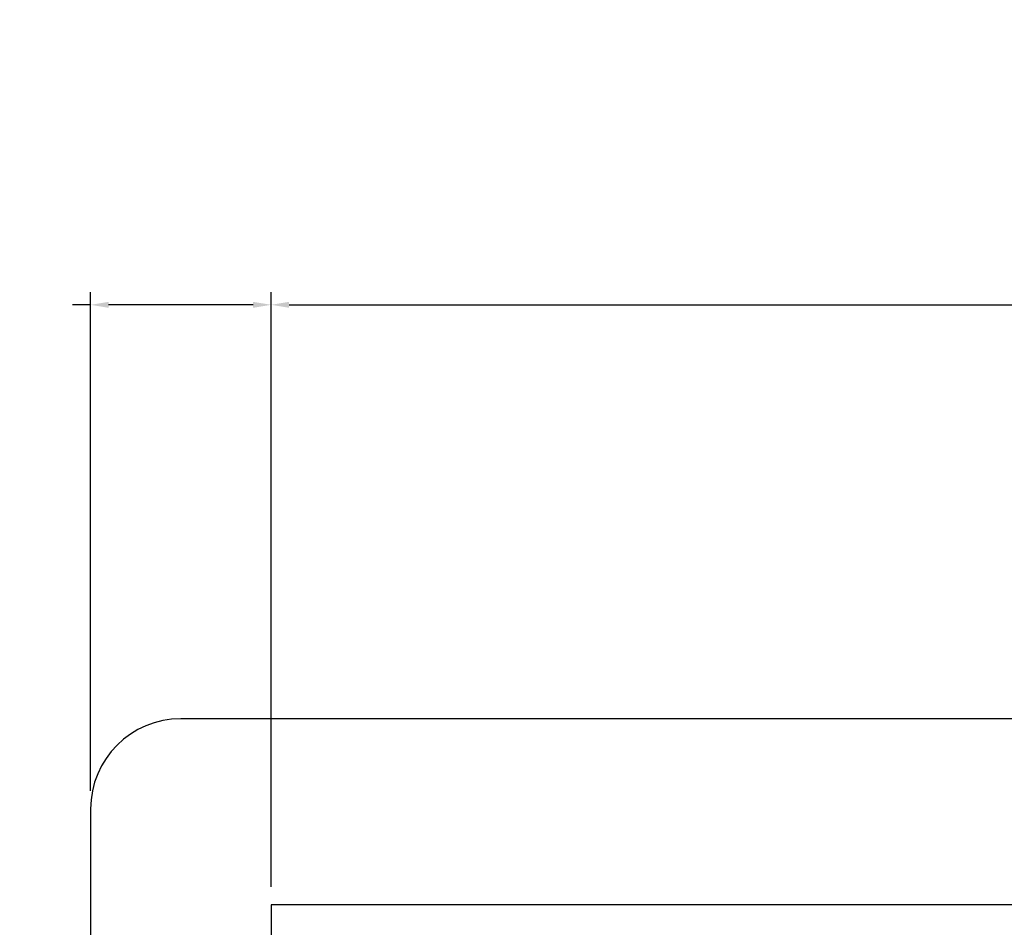
# Model space of a CAD drawing. Extents: x 4186.9 to 4271, y 2546 to 2610.1.
# Drawn here: x 4204.4 to 4209.8, y 2595.3 to 2600.4 of the extents above; entities that cross this region are included whole.
import ezdxf

# ---------------------------------------------------------------- set-up
doc = ezdxf.new("R2010")
doc.units = 0
doc.header["$MEASUREMENT"] = 0
doc.header["$PDMODE"] = 2
doc.header["$PDSIZE"] = 2.482962
doc.layers.get('0').update_dxf_attribs({"linetype": 'CONTINUOUS'})
doc.layers.get('Defpoints').update_dxf_attribs({"linetype": 'CONTINUOUS'})
for name, color, linetype in [('10', 10, 'CONTINUOUS'), ('11', 11, 'CONTINUOUS'), ('23DIM', 11, 'CONTINUOUS')]:
    doc.layers.add(name, color=color, linetype=linetype)
doc.styles.get("Standard").update_dxf_attribs({"font": 'simplex'})
doc.dimstyles.get("Standard").update_dxf_attribs({"dimtxt": 0.5, "dimasz": 0.1, "dimexe": 0.07, "dimexo": 0.1, "dimgap": 0.05, "dimtad": 0, "dimtoh": 1, "dimdec": 1, "dimzin": 0, "dimdsep": 46, "dimtxsty": 'Standard', "dimcen": 0.07, "dimadec": 0, "dimazin": 0, "dimtfac": 1, "dimtdec": 1, "dimtofl": 0, "dimtmove": 0, "dimatfit": 3, "dimfxl": 1, "dimtolj": 1, "dimtzin": 0, "dimarcsym": 0})

# ---------------------------------------------------------------- blocks, each defined once
blk = doc.blocks.new('*D4')
at = {"layer": '23DIM', "color": 0, "lineweight": -2, "transparency": 16777216}
for p, q in [((4205.7522, 2595.567), (4205.7522, 2598.8626)), ((4221.4397, 2595.567), (4221.4397, 2598.8626)), ((4205.8522, 2598.7926), (4211.2721, 2598.7926)), ((4221.3397, 2598.7926), (4215.9197, 2598.7926))]:
    blk.add_line(p, q, dxfattribs=at)
at = {"layer": '23DIM', "color": 0, "transparency": 16777216}
for points in [[(4205.8522, 2598.8092), (4205.8522, 2598.7759), (4205.7522, 2598.7926)], [(4221.3397, 2598.8092), (4221.3397, 2598.7759), (4221.4397, 2598.7926)]]:
    blk.add_solid(points, dxfattribs=at)
at = {"layer": 'Defpoints', "color": 0, "transparency": 16777216}
for p in [(4221.4397, 2598.7926), (4205.7522, 2595.467), (4221.4397, 2595.467)]:
    blk.add_point(p, dxfattribs=at)
at = {"layer": '23DIM', "color": 0, "transparency": 16777216, "insert": (4213.5959, 2598.7926), "char_height": 0.5, "attachment_point": 5}
blk.add_mtext('\\A1;16 1/4 R/O', dxfattribs=at)
blk = doc.blocks.new('*D6')
at = {"color": 0, "lineweight": -2, "transparency": 16777216}
for p, q in [((4204.7522, 2596.0982), (4204.7522, 2598.8626)), ((4205.7522, 2595.567), (4205.7522, 2598.8626)), ((4204.7522, 2598.7926), (4204.6522, 2598.7926)), ((4205.6522, 2598.7926), (4204.8522, 2598.7926))]:
    blk.add_line(p, q, dxfattribs=at)
at = {"color": 0, "transparency": 16777216}
for points in [[(4204.8522, 2598.8092), (4204.8522, 2598.7759), (4204.7522, 2598.7926)], [(4205.6522, 2598.8092), (4205.6522, 2598.7759), (4205.7522, 2598.7926)]]:
    blk.add_solid(points, dxfattribs=at)
at = {"layer": 'Defpoints', "color": 0, "transparency": 16777216}
for p in [(4204.7522, 2598.7926), (4204.7522, 2595.9982), (4205.7522, 2595.467)]:
    blk.add_point(p, dxfattribs=at)
at = {"color": 0, "transparency": 16777216, "insert": (4200.5426, 2598.7926), "char_height": 0.5, "attachment_point": 5}
blk.add_mtext('\\A1;1.0 TYP ALL AROUND', dxfattribs=at)

msp = doc.modelspace()

# ---------------------------------------------------------------- linework, layer by layer
at = {"layer": '10', "color": 0, "ltscale": 0.2}
for p, q in [((4221.4397, 2595.467), (4205.7522, 2595.467)), ((4205.7522, 2595.467), (4205.7522, 2587.6545))]:
    msp.add_line(p, q, dxfattribs=at)
at = {"layer": '11', "color": 0, "ltscale": 0.2}
for p, q in [((4221.9397, 2596.4982), (4205.2522, 2596.4982)), ((4204.7522, 2595.9982), (4204.7522, 2587.1545))]:
    msp.add_line(p, q, dxfattribs=at)
msp.add_arc((4205.2522, 2595.9982), 0.5, 90, 180, dxfattribs=at)

# ---------------------------------------------------------------- dimensions: what is measured, and where the dimension line sits
dim = msp.add_linear_dim(base=(4204.7522, 2598.7926), p1=(4205.7522, 2595.467), p2=(4204.7522, 2595.9982), text='1.0 TYP ALL AROUND', dimstyle='Standard')
dim.commit()
dim.dimension.update_dxf_attribs({"geometry": '*D6', "text_midpoint": (4200.5426, 2598.7926)})
at = {"layer": '23DIM', "color": 0}
dim = msp.add_linear_dim(base=(4221.4397, 2598.7926), p1=(4205.7522, 2595.467), p2=(4221.4397, 2595.467), text='16 1/4 R/O', dimstyle='Standard', dxfattribs=at)
dim.commit()
dim.dimension.update_dxf_attribs({"geometry": '*D4', "text_midpoint": (4213.5959, 2598.7926)})

doc.saveas('drawing.dxf')
